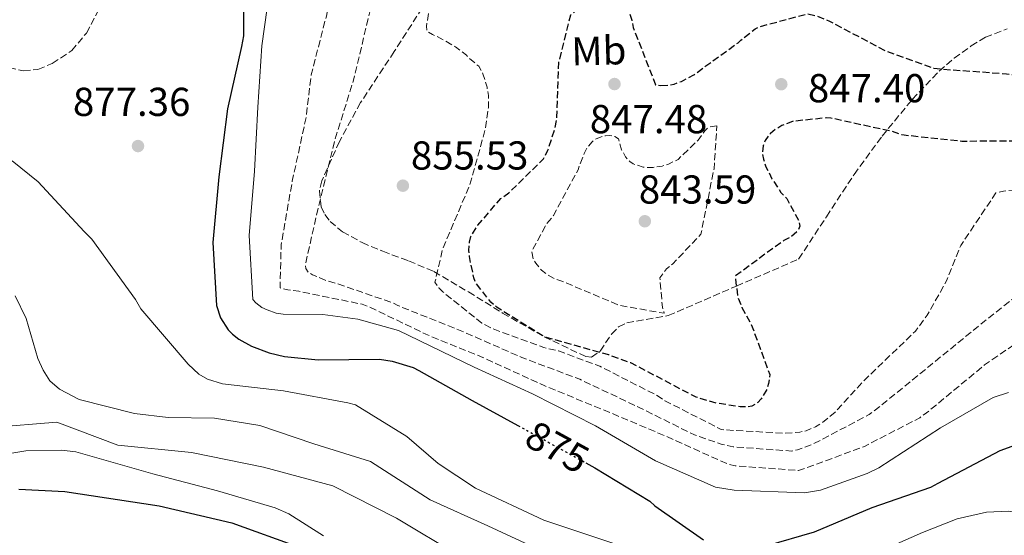
# Model space of a CAD drawing. Units: metres. Extents: x 630798 to 634241, y 4757440 to 4759818.
# Drawn here: x 633479 to 633724, y 4759337 to 4759465 of the extents above; entities that cross this region are included whole.
import ezdxf
from ezdxf.enums import TextEntityAlignment as Align

# ---------------------------------------------------------------- set-up
doc = ezdxf.new("R2010")
doc.units = ezdxf.units.M
doc.header["$MEASUREMENT"] = 0
doc.linetypes.add('DGN Style 3', pattern=[2.435891, 1.739922, -0.695969])
doc.linetypes.add('DGN Style 5', pattern=[1.217945, 0.521977, -0.695969])
for name, color, linetype, lineweight in [('Cauce lineal', 142, 'Continuous', 13), ('Cota de curva de nivel directora', 7, 'Continuous', 0), ('Cota de punto acotado terreno', 7, 'Continuous', 0), ('Curva de nivel de depresión directora', 30, 'DGN Style 3', 30), ('Curva de nivel de depresión intermedia', 30, 'DGN Style 3', 0), ('Curva de nivel directora', 30, 'Continuous', 30), ('Curva de nivel directora no vista', 30, 'DGN Style 5', 30), ('Curva de nivel intermedia', 30, 'Continuous', 0), ('Etiqueta de uso rústico', 92, 'Continuous', 0), ('Punto acotado terreno (símbolo)', 7, 'Continuous', 0), ('Texto de Carretera Interés General', 1, 'Continuous', 0), ('Zona arbolada', 92, 'DGN Style 3', 0)]:
    doc.layers.add(name, color=color, linetype=linetype, lineweight=lineweight)
doc.styles.add('Style-Arial', font='arial.ttf')

# ---------------------------------------------------------------- blocks, each defined once
blk = doc.blocks.new('5PATER')
at = {"layer": 'Cauce lineal', "linetype": 'Continuous', "lineweight": 0}
h = blk.add_hatch(color=51, dxfattribs=at)
edge = h.paths.add_edge_path()
edge.add_ellipse((0, 0), major_axis=(-0.11, -0.111), ratio=0.999422, start_angle=0, end_angle=360)

msp = doc.modelspace()

# ---------------------------------------------------------------- linework, layer by layer
at = {"layer": 'Curva de nivel de depresión directora', "color": 30, "linetype": 'DGN Style 3', "lineweight": 30, "elevation": 850, "flags": 128}
msp.add_lwpolyline([(633638.47, 4759448.47), (633640.46, 4759448.55), (633641.77, 4759448.85), (633643.6, 4759449.52), (633646.66, 4759451.16), (633657.64, 4759459.11), (633658.3, 4759459.75), (633661.88, 4759462.55), (633663.22, 4759463.16), (633674.96, 4759466.32), (633677.15, 4759465.76), (633680.34, 4759464.46), (633694.53, 4759456.96), (633706.22, 4759452.81), (633708.38, 4759452.56), (633724.27, 4759451.42), (633739.8, 4759449.05), (633742.89, 4759447.98), (633754.16, 4759442.31), (633755.2, 4759441.49), (633757.07, 4759439.39), (633757.49, 4759438.15), (633757.32, 4759436.79), (633755.82, 4759435.67), (633754.75, 4759435.33), (633752.64, 4759434.96), (633747.51, 4759434.68), (633730.25, 4759434.67), (633713.19, 4759434.62), (633698.24, 4759436.21), (633695.93, 4759437.05), (633680.65, 4759440.4), (633679.51, 4759440.45), (633671.15, 4759439.59), (633668.53, 4759438.52), (633666.95, 4759437.63), (633665.68, 4759436.61), (633664.35, 4759434.81), (633663.87, 4759433.54), (633663.7, 4759431.55), (633663.91, 4759430.21), (633664.56, 4759428.32), (633666.03, 4759425.36), (633668.29, 4759421.96), (633669.71, 4759420.45), (633672.75, 4759414.81), (633672.99, 4759413.61), (633672.52, 4759412.39), (633670.73, 4759410.83), (633668.97, 4759410.01), (633657.03, 4759401.25), (633657, 4759400.4), (633657.58, 4759395.92), (633658.59, 4759393.34), (633660.92, 4759389.17), (633665.49, 4759376.77), (633665.23, 4759374.52), (633664.8, 4759373.11), (633663.41, 4759370.67), (633662.53, 4759369.78), (633661.06, 4759368.9), (633659.93, 4759368.7), (633658.16, 4759368.73), (633652.26, 4759369.61), (633647.27, 4759371.09), (633646.06, 4759371.72), (633631.05, 4759379.62), (633625.53, 4759381.6), (633610.32, 4759385.88), (633609.02, 4759386.45), (633597.83, 4759393.36), (633596.29, 4759394.69), (633592.53, 4759399.52), (633592.08, 4759400.72), (633590.97, 4759406.01), (633590.85, 4759407.5), (633590.96, 4759409.62), (633591.34, 4759410.99), (633593.09, 4759413.84), (633598.78, 4759420.45), (633600.75, 4759421.83), (633609.32, 4759430.25), (633610.45, 4759432.45), (633612.19, 4759437.73), (633612.7, 4759440.64), (633613.17, 4759454.27), (633616.15, 4759466.07), (633617.46, 4759467.18), (633621.63, 4759469.49), (633623.46, 4759470.2), (633626.11, 4759470.59), (633627.59, 4759470.24), (633629.41, 4759468.72), (633630.38, 4759467.24), (633631.28, 4759464.69), (633631.62, 4759462.85), (633637.17, 4759448.65), (633638.47, 4759448.47)], dxfattribs=at)
at = {"layer": 'Curva de nivel de depresión intermedia', "color": 30, "linetype": 'DGN Style 3', "lineweight": 0, "flags": 128}
for points, elevation in [([(633615.86, 4759600.35), (633613.12, 4759602.33), (633612.54, 4759602.94), (633612.12, 4759603.62), (633611.93, 4759606.49), (633610.81, 4759607.35), (633598.73, 4759616.57), (633593.11, 4759622.2), (633589.59, 4759624.44), (633587.88, 4759623.45), (633586.7, 4759623.04), (633571.19, 4759618.53), (633564.41, 4759615.55), (633548.94, 4759608.18), (633534.52, 4759602.08), (633533.37, 4759601.41), (633526.68, 4759596.06), (633526.96, 4759595.2), (633527.84, 4759593.72), (633529.69, 4759591.65), (633530.58, 4759590.88), (633533.04, 4759589.27), (633542.93, 4759580.91), (633542.42, 4759580.18), (633540.9, 4759578.49), (633538.46, 4759573.81), (633539.27, 4759573.29), (633543.66, 4759569.59), (633543.26, 4759568.88), (633536.77, 4759554.4), (633536.94, 4759552.05), (633538.05, 4759546.94), (633538.84, 4759545), (633539.52, 4759543.79), (633541.67, 4759540.9), (633545.73, 4759537.01), (633547.1, 4759536.12), (633552.12, 4759531.5), (633562.27, 4759520.2), (633562.91, 4759518.23), (633563.2757, 4759515.8692), (633563.37, 4759515.26), (633563.25, 4759510.97), (633563.89, 4759506.24), (633565.3, 4759504.9), (633569.84, 4759499.27), (633570.5, 4759497.19), (633572.22, 4759487.66), (633572.03, 4759484.5), (633571.56, 4759482.46), (633566.31, 4759467.15), (633562.39, 4759450.47), (633557.62, 4759435.11), (633553.56, 4759418.7), (633550.23, 4759403.98), (633550.35, 4759403.08), (633550.94, 4759402.15), (633552.05, 4759401.5), (633555.57, 4759399.99), (633557.83, 4759399.41), (633572.04, 4759394.5), (633573.23, 4759393.85), (633589.55, 4759387.29), (633603.99, 4759380.97), (633618.33, 4759375.56), (633633.22, 4759368.5), (633646.84, 4759361.73), (633653.71, 4759359.37), (633656.4, 4759358.8), (633670.94, 4759357.73), (633672.41, 4759358.04), (633676.3, 4759359.51), (633690.19, 4759366.79), (633693.08, 4759369), (633705.29, 4759378.97), (633718.83, 4759389.99), (633731.73, 4759400.19), (633734.99, 4759402.13), (633738.99, 4759403.67), (633741.2, 4759403.49), (633742.63, 4759403.08), (633748.22, 4759400.43), (633752.41, 4759397.7), (633753.61, 4759396.64), (633753.94, 4759395.7), (633755.72, 4759394.28), (633767.37, 4759383.73), (633768.27, 4759382.34), (633774.96, 4759374.8), (633777.31, 4759373.34), (633779.05, 4759372.61), (633781.92, 4759371.92), (633786.03, 4759371.44), (633801.58, 4759370.87), (633805.51, 4759371.55), (633813.98, 4759371.8), (633830.53, 4759371.01), (633831.6, 4759370.61), (633836.86, 4759367.79), (633839.67, 4759365.75), (633852.01, 4759354.68), (633852.59, 4759353.83)], 860), ([(633582.55, 4759563.78), (633595.46, 4759556.03), (633609.89, 4759547.76), (633614.49, 4759544.16), (633612.68, 4759542.43), (633611.83, 4759541.35), (633602.94, 4759532.79), (633591.28, 4759522.12), (633589.58, 4759518.63), (633588.7058, 4759515.8692), (633585.03, 4759504.26), (633584.7, 4759502.29), (633583.28, 4759484.73), (633581.54, 4759469.17), (633581.07, 4759467.73), (633580.29, 4759463.26), (633580.47, 4759461.97), (633581.84, 4759461.13), (633582.85, 4759460.75), (633587.49, 4759458.12), (633590.21, 4759456.06), (633590.84, 4759455.34), (633593.3, 4759453.25), (633594.33, 4759451.39), (633595.35, 4759448.08), (633595.67, 4759445.97), (633595.68, 4759442.95), (633594.87, 4759437.48), (633591.05, 4759423.74), (633584.33, 4759407.95), (633582.42, 4759399.66), (633583.41, 4759398.27), (633584.34, 4759397.29), (633594.08, 4759389.46), (633596.32, 4759388.27), (633609.42, 4759383.42), (633613.11, 4759382.58), (633623.3, 4759378.82), (633637.77, 4759371.4), (633639.48, 4759370.22), (633653.45, 4759363.11), (633654.3, 4759363), (633669.35, 4759362.15), (633673, 4759362.46), (633674.52, 4759362.78), (633676.82, 4759363.72), (633678.44, 4759364.72), (633681.73, 4759367.38), (633688.51, 4759374.88), (633701.67, 4759387.51), (633704.6, 4759391.48), (633709.37, 4759399.98), (633712.89, 4759408.73), (633721.63, 4759421.82), (633723.53, 4759422.27), (633727.6, 4759422.72), (633744.62, 4759425.18), (633760.23, 4759426.37), (633761.6, 4759425.99), (633776.73, 4759421.61), (633777.98, 4759421.45), (633793.91, 4759420.38), (633795.04, 4759420.51), (633800.59, 4759422.82), (633800.66, 4759423.8), (633800.2, 4759425.17), (633799.6, 4759425.87), (633798.32, 4759426.91), (633786.16, 4759437.19), (633773.72, 4759446.41), (633758.86, 4759454.72), (633747.56, 4759463.25), (633747.79, 4759464.37), (633748.57, 4759466.21), (633750.09, 4759471.88), (633748.65, 4759473.56), (633743.98, 4759480.59), (633743.7, 4759482.3), (633743.68, 4759490.84), (633744.24, 4759492.42), (633745.04, 4759493.94), (633746.63, 4759495.98), (633747.9, 4759497.25), (633751.71, 4759500.09), (633753.26, 4759500.91), (633757.01, 4759501.94), (633760.74, 4759504.31), (633762, 4759505.93), (633763.83, 4759509.48), (633764.48, 4759511.31), (633765.09, 4759514.88), (633764.9887, 4759515.8692), (633764.84, 4759517.32), (633764.41, 4759518.99), (633758.63, 4759535.95), (633757.4, 4759538.37), (633753.36, 4759550.35), (633753.75, 4759553.57), (633755.01, 4759558.35), (633755.72, 4759567), (633755.46, 4759569.47), (633753.43, 4759585.34), (633750.29, 4759595.96)], 855), ([(633558.73, 4759488.47), (633558.7, 4759486.79), (633557.59, 4759479.88), (633557.52, 4759477.48), (633555.55, 4759466.07), (633551.71, 4759451.17), (633550.44, 4759440.52), (633547, 4759424.72), (633544.25, 4759408.91), (633543.98, 4759398.25), (633545.92, 4759397.75), (633548.67, 4759397.41), (633564.38, 4759394.18), (633565.94, 4759393.62), (633580.15, 4759386.74), (633594.27, 4759380.99), (633609.7, 4759373.9), (633624.2, 4759367.99), (633639.45, 4759361.54), (633655.05, 4759354.53), (633656.95, 4759354.07), (633672.6, 4759352.92), (633674.38, 4759353.48), (633688.99, 4759358.89), (633702.75, 4759366), (633704.42, 4759367.21), (633706.12, 4759368.62), (633718.82, 4759379.12), (633732.17, 4759388.35), (633733.59, 4759389.05), (633736.9, 4759390.12), (633738.66, 4759390.13), (633739.72, 4759389.9), (633741.31, 4759389.34), (633744.55, 4759387.67), (633745.8, 4759386.74), (633748.28, 4759384.33), (633758.46, 4759372.81), (633760.32, 4759371.41), (633772.86, 4759359.98), (633776.36, 4759357.64), (633778.06, 4759357.01), (633780.97, 4759356.39), (633788.97, 4759355.75), (633805.78, 4759354.59), (633809.74, 4759353.67), (633824.17, 4759348.88), (633825.86, 4759348.02), (633833.11, 4759342.74), (633834.19, 4759341.28), (633835.4, 4759340.46), (633844.62, 4759332.2), (633854.57, 4759320.84), (633866.08, 4759308.99), (633868.3, 4759307.56), (633880.91, 4759301.46), (633882.71, 4759300.89), (633898.44, 4759294.85), (633912.74, 4759288.25), (633927.3, 4759280.7), (633928.92, 4759280.22), (633934.71, 4759279.26), (633936.37, 4759279.2), (633942.44, 4759279.74), (633943.76, 4759280.04), (633946.83, 4759280.36), (633947.98, 4759280.31), (633963.35, 4759278.62), (633970.98, 4759279.36), (633970.93, 4759280.34), (633970.65, 4759281.66), (633969.04, 4759286.17), (633963.12, 4759300.38), (633954.78, 4759315.26), (633950.78, 4759325.11), (633943.54, 4759339.11)], 865), ([(633652.4, 4759438.46), (633650.36, 4759438.2), (633649.39, 4759437.23), (633647.7, 4759434.93), (633642.75, 4759430.13), (633640.34, 4759428.97), (633638.79, 4759428.49), (633636.57, 4759428.14), (633635.27, 4759428.11), (633634.07, 4759428.23), (633631.63, 4759429.03), (633630.78, 4759429.59), (633629.71, 4759430.79), (633628.74, 4759432.54), (633627.96, 4759435.26), (633627.06, 4759435.8), (633625.71, 4759436.08), (633624.71, 4759436.02), (633623.23, 4759435.62), (633622.28, 4759435.15), (633621.39, 4759434.49), (633620.15, 4759432.98), (633619.43, 4759431.64), (633617.92, 4759427.59), (633611.83, 4759416.24), (633610.15, 4759414.15), (633606.46, 4759407.34), (633606.82, 4759405.5), (633607.43, 4759404.35), (633608.86, 4759402.63), (633610.12, 4759401.61), (633612.4, 4759400.37), (633614.13, 4759399.83), (633628.18, 4759393.91), (633639.31, 4759391.93), (633638.85, 4759393.48), (633638.23, 4759400.74), (633639.87, 4759402.98), (633641.46, 4759404.25), (633648.42, 4759411.58), (633648.72, 4759413.07), (633651.67, 4759427.84), (633652.4, 4759438.46)], 845)]:
    msp.add_lwpolyline(points, dxfattribs=dict(at, elevation=elevation))
at = {"layer": 'Curva de nivel directora', "color": 30, "linetype": 'Continuous', "lineweight": 30, "flags": 128}
for points, elevation in [([(633534.94, 4759477), (633534.87, 4759460.78), (633534.42, 4759458.15), (633530.96, 4759442.73), (633528.81, 4759425.85), (633527.32, 4759409.51), (633528.2, 4759393.91), (633529.18, 4759390.8), (633531.06, 4759387.86), (633532.14, 4759386.77), (633533.74, 4759385.55), (633536.85, 4759383.76), (633541.24, 4759382.09), (633545.07, 4759381.23), (633553.47, 4759380.41), (633568.64, 4759380.53), (633571.79, 4759380.02), (633576.99, 4759378.45), (633578.43, 4759377.74), (633591.64, 4759370.33), (633602.99, 4759364.09)], 875), ([(633664.63, 4759334.23), (633676.57, 4759337.7), (633690.9, 4759343.71), (633705.49, 4759348.74), (633707.33, 4759349.77), (633722.65, 4759357.89), (633730.2, 4759360.64), (633731.77, 4759360.68), (633738.22, 4759359.74), (633739.73, 4759359.26), (633742.23, 4759358.06), (633750.53, 4759352.68), (633762.52, 4759343.52), (633767.75, 4759340.75), (633769.11, 4759340.26), (633783.7, 4759334.39)], 875), ([(633619.84, 4759354.84), (633622.08, 4759353.61), (633635.77, 4759345.32), (633636.99, 4759344.16), (633649.04, 4759335.67)], 875), ([(633479.18, 4759348.29), (633490.55, 4759347.71), (633513.97, 4759344.17), (633532.03, 4759339.89), (633548.94, 4759333.78), (633563.51, 4759326.11), (633579.32, 4759316.86)], 900)]:
    msp.add_lwpolyline(points, dxfattribs=dict(at, elevation=elevation))
at = {"layer": 'Curva de nivel directora no vista', "color": 30, "linetype": 'DGN Style 5', "lineweight": 30, "elevation": 875, "flags": 128}
msp.add_lwpolyline([(633602.99, 4759364.09), (633605.61, 4759362.65), (633619.84, 4759354.84)], dxfattribs=at)
at = {"layer": 'Curva de nivel intermedia', "color": 30, "linetype": 'Continuous', "lineweight": 0, "flags": 128}
for points, elevation in [([(633724.74, 4759372.25), (633720.92, 4759371.01), (633707.91, 4759363.47), (633692.54, 4759353.6), (633689.71, 4759352.16), (633678.11, 4759348.06), (633674.12, 4759347.34), (633656.65, 4759347.99), (633652.02, 4759348.77), (633637.18, 4759355.31), (633622.28, 4759363.97), (633606.64, 4759371.92), (633592.17, 4759378.55), (633575.94, 4759386.41), (633573.33, 4759387.63), (633563.28, 4759390.45), (633554.63, 4759391.64), (633544.73, 4759391.75), (633542.98, 4759392), (633540.77, 4759392.77), (633539.47, 4759393.41), (633538, 4759394.51), (633537.22, 4759395.39), (633536.33, 4759411.24), (633537.63, 4759427.22), (633538.47, 4759443.11), (633539.49, 4759458.33), (633540.81, 4759467.81)], 870), ([(633477.49, 4759429.82), (633483.91, 4759424.55), (633495.36, 4759412.25), (633497.3, 4759410.34), (633508.07, 4759395.38), (633509.42, 4759393.07), (633521.13, 4759379.27), (633523.84, 4759376.85), (633525.99, 4759375.62), (633529.65, 4759374.44), (633544.81, 4759372.67), (633560.76, 4759369.71), (633562.67, 4759369.23), (633575.43, 4759361.35), (633583.25, 4759354.62), (633592.48, 4759348.52), (633609.4, 4759340.61), (633626.79, 4759334.82)], 880), ([(633478.23, 4759396.26), (633480.96, 4759390.67), (633483.88, 4759380.7), (633485.17, 4759377.79), (633486.83, 4759375.19), (633489.22, 4759373.14), (633494.13, 4759370.56), (633507.83, 4759367.09), (633516.17, 4759366.11), (633527.68, 4759365.9), (633538.99, 4759364.1), (633552.35, 4759359.49), (633566.4, 4759355.16), (633581.19, 4759345.62), (633595.5, 4759339.14), (633611.57, 4759331.73)], 885), ([(633472.36, 4759363.58), (633488.6, 4759364.9), (633503.69, 4759359.23), (633522.03, 4759357.4), (633539.89, 4759353.74), (633557.09, 4759349.08), (633572.88, 4759341.11), (633588.37, 4759331.77)], 890), ([(633471.76, 4759356.29), (633480.86, 4759357.82), (633489.77, 4759357.99), (633493.33, 4759357.56), (633512.37, 4759352.12), (633528.43, 4759347.88), (633542.75, 4759343.67), (633546.12, 4759342.18), (633554.74, 4759336.67)], 895), ([(633687.88, 4759330.62), (633703.41, 4759337.54), (633712, 4759340.88), (633719.29, 4759342.59), (633724.87, 4759342.82), (633737.63, 4759340.3), (633751.76, 4759334.95)], 880)]:
    msp.add_lwpolyline(points, dxfattribs=dict(at, elevation=elevation))
at = {"layer": 'Zona arbolada', "color": 92, "linetype": 'DGN Style 3', "lineweight": 0}
for points in [[(633476.72, 4759452.96, 879.88), (633480.32, 4759452.11, 879.89), (633483.9, 4759452.5, 879.78), (633487.46, 4759453.97, 879.54), (633492.27, 4759457.15, 878.95), (633495.91, 4759461.5, 878.09), (633500.77, 4759470.58, 876.2)], [(633476.72, 4759452.96, 879.88), (633480.32, 4759452.11, 879.89), (633483.9, 4759452.5, 879.78), (633487.46, 4759453.97, 879.54), (633492.27, 4759457.15, 878.95), (633495.91, 4759461.5, 878.09), (633500.77, 4759470.58, 876.2)], [(633580.59, 4759469.82, 855.17), (633572.3, 4759456.91, 855.33), (633563.96, 4759444.25, 855.8), (633558.7, 4759434.61, 856.77), (633554.33, 4759424.85, 858.3), (633553.73, 4759422.32, 859.01), (633554.18, 4759418.35, 860.54), (633555.06, 4759416.46, 861.07), (633556.41, 4759414.74, 861.18), (633559.49, 4759412.14, 860.64), (633564.35, 4759409.48, 859.33), (633569.47, 4759407.33, 858.12), (633575.88, 4759404.94, 856.89), (633582.16, 4759402.3, 856.05), (633590.71, 4759397.25, 855.75), (633599.19, 4759392.01, 855.61), (633609.49, 4759386.12, 855.52), (633619.82, 4759381.22, 855.42), (633621.28, 4759381.06, 855.12), (633623.38, 4759382.57, 853.63), (633626.25, 4759386.73, 850.62), (633627.95, 4759388.57, 849.49), (633630.06, 4759389.57, 849.04), (633640.32, 4759391.35, 849.04), (633657.22, 4759398.69, 850), (633672.67, 4759405.4, 846.16), (633679.56, 4759415.91, 847.16), (633686.44, 4759426.41, 848.16), (633693.37, 4759435.91, 849.26), (633700.87, 4759445.05, 850.41), (633707.54, 4759452.07, 850.29), (633711.28, 4759455.25, 850.04), (633715.46, 4759458.31, 850.16), (633719.02, 4759460.47, 850.82), (633724.46, 4759462.6, 852.42)], [(633580.59, 4759469.82, 855.17), (633572.3, 4759456.91, 855.33), (633563.96, 4759444.25, 855.8), (633558.7, 4759434.61, 856.77), (633554.33, 4759424.85, 858.3), (633553.73, 4759422.32, 859.01), (633554.18, 4759418.35, 860.54), (633555.06, 4759416.46, 861.07), (633556.41, 4759414.74, 861.18), (633559.49, 4759412.14, 860.64), (633564.35, 4759409.48, 859.33), (633569.47, 4759407.33, 858.12), (633575.88, 4759404.94, 856.89), (633582.16, 4759402.3, 856.05), (633590.71, 4759397.25, 855.75), (633599.19, 4759392.01, 855.61), (633609.49, 4759386.12, 855.52), (633619.82, 4759381.22, 855.42), (633621.28, 4759381.06, 855.12), (633623.38, 4759382.57, 853.63), (633626.25, 4759386.73, 850.62), (633627.95, 4759388.57, 849.49), (633630.06, 4759389.57, 849.04), (633640.32, 4759391.35, 849.04), (633657.22, 4759398.69, 850), (633672.67, 4759405.4, 846.16), (633679.56, 4759415.91, 847.16), (633686.44, 4759426.41, 848.16), (633693.37, 4759435.91, 849.26), (633700.87, 4759445.05, 850.41), (633707.54, 4759452.07, 850.29), (633711.28, 4759455.25, 850.04), (633715.46, 4759458.31, 850.16), (633719.02, 4759460.47, 850.82), (633724.46, 4759462.6, 852.42)]]:
    msp.add_polyline3d(points, dxfattribs=at)

# ---------------------------------------------------------------- block references
at = {"layer": 'Punto acotado terreno (símbolo)', "color": 7, "linetype": 'Continuous', "lineweight": 0, "xscale": 10, "yscale": 10, "zscale": 10}
for p in [(633626.97, 4759448.85, 847.48), (633668.36, 4759448.81, 847.4), (633508.72, 4759433.46, 877.36), (633574.46, 4759423.62, 855.53), (633634.5, 4759414.79, 843.59)]:
    msp.add_blockref('5PATER', p, dxfattribs=at)

# ---------------------------------------------------------------- texts
at = {"layer": 'Cota de curva de nivel directora', "color": 7, "linetype": 'Continuous', "lineweight": 0, "style": 'Style-Arial'}
msp.add_text('875', height=7, rotation=331.24813, dxfattribs=at).set_placement((633612.7821, 4759358.7078, 875), align=Align.MIDDLE_CENTER)
at = {"layer": 'Cota de punto acotado terreno', "color": 7, "linetype": 'Continuous', "lineweight": 0, "style": 'Style-Arial'}
for s, p in [('847.40', (633674.97, 4759444.32, 847.4)), ('877.36', (633492.57, 4759440.93, 877.36)), ('847.48', (633620.85, 4759436.64, 847.48)), ('855.53', (633576.45, 4759427.62, 855.53)), ('843.59', (633633.01, 4759419.17, 843.59))]:
    msp.add_text(s, height=7, dxfattribs=at).set_placement(p)
at = {"layer": 'Etiqueta de uso rústico', "color": 92, "linetype": 'Continuous', "lineweight": 0, "style": 'Style-Arial'}
msp.add_text('Mb', height=7, rotation=1.58807, dxfattribs=at).set_placement((633623.0806, 4759457.1157, 848.7), align=Align.MIDDLE_CENTER)
at = {"layer": 'Texto de Carretera Interés General', "color": 1, "linetype": 'Continuous', "lineweight": 0, "style": 'Style-Arial'}
msp.add_text('N-135 PAMPLONA-FRANCIA POR LUZAIDE', height=10, rotation=330.90434, dxfattribs=at).set_placement((633761.4229, 4759472.8734, 854.8), align=Align.MIDDLE_CENTER)

doc.saveas('drawing.dxf')
